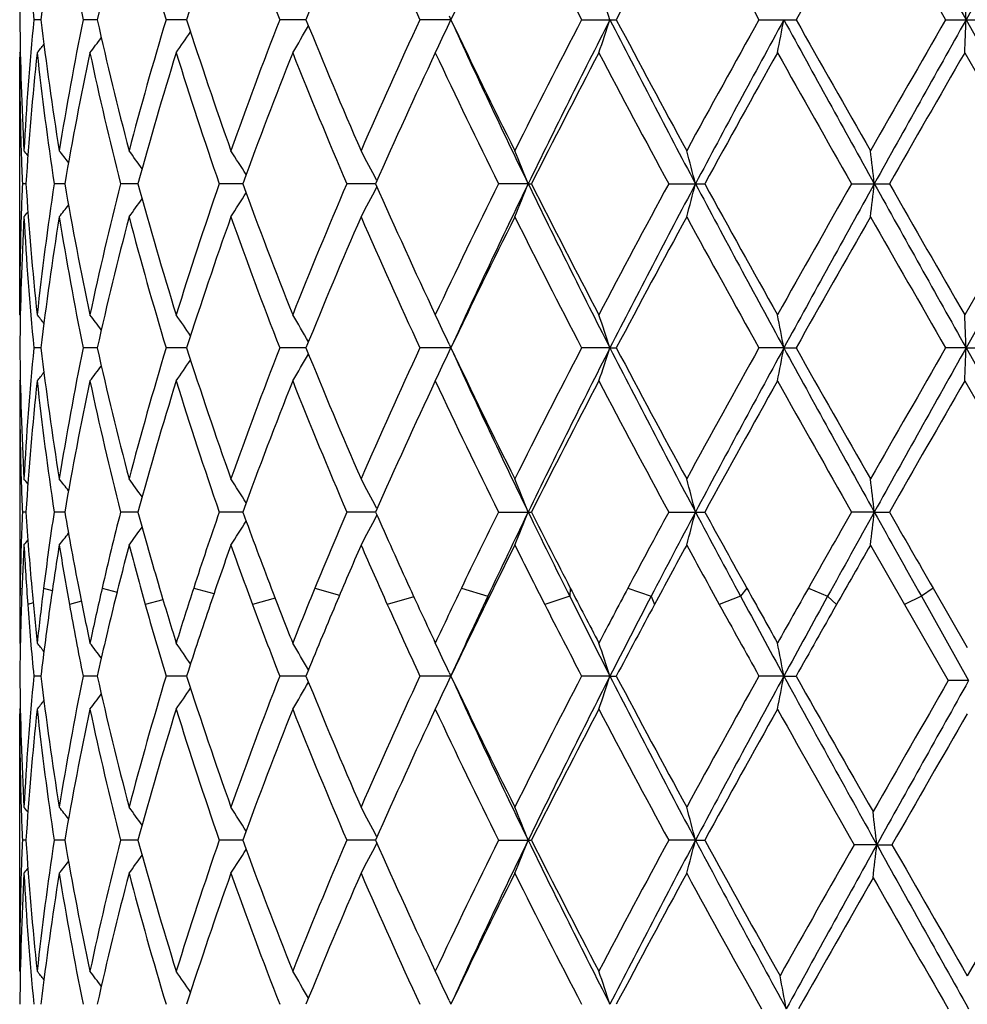
# Model space of a CAD drawing. Units: inches. Extents: x 0 to 11, y 0 to 8.5.
# Drawn here: x 6.3 to 6.5, y 3.3 to 3.5 of the extents above; entities that cross this region are included whole.
import ezdxf

# ---------------------------------------------------------------- set-up
doc = ezdxf.new("R2010")
doc.units = ezdxf.units.IN
doc.header["$LTSCALE"] = 0.605
doc.header["$MEASUREMENT"] = 0
doc.layers.get('0').update_dxf_attribs({"linetype": 'CONTINUOUS'})

msp = doc.modelspace()

# ---------------------------------------------------------------- linework, layer by layer
at = {"color": 7, "linetype": 'CONTINUOUS'}
for p, q in [((6.5000985017, 3.4961116508), (6.4862162988, 3.4713987878)), ((6.3469260289, 3.4713987827), (6.3458531606, 3.4713987811)), ((6.3553985273, 3.4713987841), (6.3532764108, 3.4713987811)), ((6.368862366, 3.4713987854), (6.3657675907, 3.4713987811)), ((6.3868317668, 3.4713987866), (6.3828759864, 3.4713987811)), ((6.4086369849, 3.4713987878), (6.403984283, 3.4713987811)), ((6.4083815832, 3.4719562953), (6.4086369849, 3.4713987878)), ((6.4083815845, 3.470841288), (6.4086369849, 3.4713987878)), ((6.4283308387, 3.4713987811), (6.4335544744, 3.4713987811)), ((6.4550371672, 3.4713987811), (6.460621928, 3.4713987811)), ((6.4831396354, 3.4713987811), (6.4888840087, 3.4713987811)), ((6.4862162988, 3.4713987878), (6.5000985039, 3.4466857397)), ((6.3437305872, 3.4664172189), (6.3437300732, 3.4657370689)), ((6.3437305872, 3.4269543311), (6.3437300732, 3.4657370679)), ((6.3437305872, 3.4664172189), (6.3438243846, 3.4665315453)), ((6.486010403, 3.4664172189), (6.4973990687, 3.4466857188)), ((6.3439504095, 3.4516539963), (6.3439690384, 3.4510705725)), ((6.3446644041, 3.4466857215), (6.344133207, 3.4466857189)), ((6.3505147038, 3.4466857261), (6.3489102649, 3.4466857189)), ((6.361532583, 3.4466857301), (6.3589127943, 3.4466857189)), ((6.3773204903, 3.4466857339), (6.3737798783, 3.4466857189)), ((6.3973087542, 3.4466857378), (6.392975074, 3.4466857189)), ((6.3974652585, 3.4472431847), (6.3975142246, 3.4471486279)), ((6.3974652595, 3.4461283104), (6.3975141409, 3.4462229129)), ((6.4202891591, 3.4466857397), (6.4158057696, 3.4466857189)), ((6.4202891591, 3.4466857397), (6.4207761224, 3.4466857189)), ((6.4414481747, 3.4466857189), (6.4468758739, 3.4466857189)), ((6.4689770452, 3.4466857189), (6.4746662456, 3.4466857189)), ((6.4973990687, 3.4466857188), (6.486010403, 3.4269543311)), ((6.5000985039, 3.4466857397), (6.4862163184, 3.4219724179)), ((6.3439690371, 3.442300727), (6.3439514583, 3.4417175765)), ((6.3437305872, 3.4269543311), (6.3438245118, 3.4268400931)), ((6.4083818004, 3.4225299178), (6.4086372073, 3.4219724179)), ((6.3469260857, 3.4219724661), (6.3458531156, 3.4219724814)), ((6.3553986368, 3.4219724532), (6.3532763165, 3.4219724814)), ((6.3688625262, 3.4219724414), (6.3657674506, 3.4219724814)), ((6.3868319738, 3.4219724298), (6.3828758055, 3.4219724814)), ((6.4086372073, 3.4219724179), (6.4039840679, 3.4219724814)), ((6.4083817994, 3.4214148728), (6.4086372073, 3.4219724179)), ((6.4326062197, 3.4219724179), (6.4283305971, 3.4219724814)), ((6.4326062197, 3.4219724179), (6.4335547203, 3.4219724814)), ((6.4587807381, 3.4219724179), (6.4550369079, 3.4219724814)), ((6.4587807381, 3.4219724179), (6.4606221898, 3.4219724814)), ((6.4862163184, 3.4219724179), (6.4831393676, 3.4219724814)), ((6.4862163184, 3.4219724179), (6.488884277, 3.4219724814)), ((6.4862163184, 3.4219724179), (6.5004803205, 3.3965794543)), ((6.3437305872, 3.4169901523), (6.3437300732, 3.3833177821)), ((6.3437305872, 3.4169901524), (6.343824415, 3.4171045203)), ((6.4860104029, 3.4169901523), (6.4977912432, 3.3965793521)), ((6.343950349, 3.4022287039), (6.3439690219, 3.4016438775)), ((6.3446644523, 3.3972595367), (6.3441331758, 3.397259524)), ((6.3505148355, 3.3972595592), (6.3489101538, 3.397259524)), ((6.3615327966, 3.397259579), (6.3589126073, 3.397259524)), ((6.3773207809, 3.3972595977), (6.3737796221, 3.397259524)), ((6.3973091053, 3.3972596168), (6.392974758, 3.397259524)), ((6.3974656318, 3.3978170989), (6.3975146059, 3.3977225232)), ((6.415805405, 3.397259524), (6.4207764952, 3.397259524)), ((6.4414477748, 3.397259524), (6.4468762792, 3.397259524)), ((6.4724020343, 3.3972596265), (6.4689766244, 3.397259524)), ((6.4724020343, 3.3972596265), (6.4746666688, 3.397259524)), ((6.3974656141, 3.39670219), (6.3975142937, 3.3967963958)), ((6.3439504287, 3.3922921176), (6.3439466229, 3.3921699226)), ((6.4718176189, 3.3922784755), (6.4769478285, 3.3833177822)), ((6.3437942574, 3.3858081886), (6.3440696365, 3.3857240393)), ((6.3473289702, 3.3858081886), (6.3486341265, 3.3854368023)), ((6.3561462117, 3.3858081886), (6.3583841428, 3.385191552)), ((6.3699278332, 3.3858081886), (6.3729759695, 3.3849645945)), ((6.3881765582, 3.3858081886), (6.3918853375, 3.3847384257)), ((6.4102339258, 3.3858081886), (6.414212774, 3.3845630339)), ((6.4266219667, 3.3858081886), (6.4265409046, 3.3845630339)), ((6.4353040494, 3.3858081886), (6.4388013307, 3.3845630339)), ((6.453200034, 3.3858081886), (6.4522638328, 3.3845630339)), ((6.4624823343, 3.3858081886), (6.4653718579, 3.3845630339)), ((6.4812405295, 3.3858081886), (6.4794829698, 3.3845630339)), ((6.4812404737, 3.3858082856), (6.4864026077, 3.3768475709)), ((6.3437669423, 3.3839680755), (6.3437561053, 3.38304799)), ((6.3530128645, 3.3838187932), (6.3512148035, 3.3833178792)), ((6.3653050478, 3.3840522126), (6.3626339278, 3.3833178792)), ((6.3821911874, 3.3842767179), (6.3787833385, 3.3833178792)), ((6.4030618685, 3.3845090436), (6.3990803234, 3.3833178792)), ((6.414212774, 3.3845630339), (6.4138513992, 3.3833178792)), ((6.4265409046, 3.3845630339), (6.4227925149, 3.3833178792)), ((6.4388013307, 3.3845630339), (6.4393004847, 3.3833178792)), ((6.4522638328, 3.3845630339), (6.4490643161, 3.3833178792)), ((6.4653718579, 3.3845630339), (6.4667135298, 3.3833178792)), ((6.4794829698, 3.3845630339), (6.4769477729, 3.3833178792)), ((6.4794829698, 3.3845630339), (6.4865980335, 3.3718664284)), ((6.3457531797, 3.3835567869), (6.3449379971, 3.3833178792)), ((6.4769478285, 3.3833177822), (6.483531532, 3.3718665257)), ((6.3437300732, 3.3782078255), (6.3437305872, 3.3775276973)), ((6.3437305872, 3.3775276974), (6.3438236824, 3.3774144685)), ((6.346925996, 3.3725466759), (6.3458531896, 3.3725466991)), ((6.3553984695, 3.3725466561), (6.3532764714, 3.3725466991)), ((6.3688622885, 3.372546638), (6.3657676808, 3.3725466991)), ((6.3868316754, 3.3725466202), (6.3828761027, 3.3725466991)), ((6.4086368499, 3.3725466018), (6.4039844214, 3.3725466991)), ((6.4083814698, 3.3731040305), (6.4086368499, 3.3725466018)), ((6.4083814855, 3.3719891404), (6.4086368499, 3.3725466018)), ((6.4326059629, 3.3725466018), (6.4283309942, 3.3725466991)), ((6.4326059629, 3.3725466018), (6.4335543162, 3.3725466991)), ((6.4587805912, 3.3725466018), (6.4550373341, 3.3725466991)), ((6.4587805912, 3.3725466018), (6.4606217595, 3.3725466991)), ((6.4865980335, 3.3718664284), (6.483531532, 3.3718665257)), ((6.3437305872, 3.3675649485), (6.3437300732, 3.3668847268)), ((6.3437305872, 3.3675649485), (6.3438243919, 3.3676792926)), ((6.3437305872, 3.3281012818), (6.3437300732, 3.3668847275)), ((6.3439503268, 3.3528032553), (6.3439690068, 3.3522181501)), ((6.3974659024, 3.3483912829), (6.3975148679, 3.3482967262)), ((6.3446644892, 3.3478336987), (6.3441331513, 3.347833691)), ((6.3505149324, 3.3478337123), (6.3489100668, 3.347833691)), ((6.3615329484, 3.3478337242), (6.3589124609, 3.347833691)), ((6.3773209807, 3.3478337354), (6.3737794216, 3.347833691)), ((6.3973093532, 3.3478337468), (6.3929745106, 3.347833691)), ((6.3974659029, 3.3472762646), (6.3975147509, 3.347370799)), ((6.4158051197, 3.347833691), (6.4207767869, 3.347833691)), ((6.4454753147, 3.3478337526), (6.4414474618, 3.347833691)), ((6.4454753147, 3.3478337526), (6.4468765964, 3.347833691)), ((6.4727802952, 3.3471535799), (6.4693637144, 3.3471535136)), ((6.4727802952, 3.3471535799), (6.4750565596, 3.3471535136)), ((6.4977908973, 3.3471535137), (6.4864026076, 3.3274210885)), ((6.3439690025, 3.3434486597), (6.343951399, 3.3428645894)), ((6.3437305872, 3.3281012819), (6.3438244672, 3.3279870891)), ((6.4083811764, 3.3236779415), (6.4086365413, 3.3231205138))]:
    msp.add_line(p, q, dxfattribs=at)
for centre, radius, start, end in [((12.1535771277, 6.6556367044), 6.5006422663, 209.0801577201, 209.3296948427), ((6.7955666978, 3.4670610148), 0.4518368886, 176.9463687334, 179.4499353169), ((6.8007967204, 3.5154849392), 0.4570746459, 183.0543314199, 185.5349467639), ((6.8228004192, 3.4148954275), 0.4792171199, 170.8463312718, 173.22863887), ((6.8393822944, 3.5700425766), 0.4960136374, 189.1542078616, 191.4710717697), ((6.88094116, 3.3540144682), 0.5384924652, 165.2483518196, 167.409177539), ((6.9164675263, 3.6374888624), 0.575201125, 194.7408180354, 196.7832138451), ((6.9865902921, 3.27370168), 0.6485922695, 160.4133428506, 162.2532952067), ((7.0441109902, 3.7288554454), 0.7095883766, 199.5736229125, 201.2738133038), ((7.1570626095, 3.1593292277), 0.8310493206, 156.4683225516, 157.9439971908), ((7.2506687395, 3.8634529608), 0.9330493281, 203.5180626371, 204.8463252276), ((7.4426827096, 2.9795500676), 1.1450421884, 153.4627958152, 154.5612250274), ((7.6115993542, 4.0867226575), 1.3336970617, 206.5239691113, 207.4753558498), ((7.9991503692, 2.6431947788), 1.7711613069, 151.3964848114, 152.1210517572), ((8.3958196118, 4.5548158428), 2.2227075891, 208.5909909746, 209.171882198), ((9.6155490199, 1.6943652969), 3.6209685112, 150.2503454211, 150.6093268664), ((11.6563945753, 6.4528883048), 5.970916718, 209.7377347262, 209.956033903), ((6.0906478048, 3.3591957645), 0.3598957719, 18.1656495902, 19.0023616753), ((3.9916194662, 3.3707891324), 2.4966248537, 2.3095460173, 2.4239679686), ((6.7949456615, 3.4757167297), 0.451215691, 180.5483054299, 183.0553485007), ((6.8022786143, 3.4272016241), 0.4585603379, 174.4691079539, 176.9417138135), ((6.8199450159, 3.5275018537), 0.4763344419, 186.7640460354, 189.1608003971), ((6.8431967301, 3.3720618456), 0.4998897338, 168.5380166819, 170.8369394273), ((6.880941434, 3.5887815606), 0.5384923984, 192.590656896, 194.7515066906), ((6.9231285776, 3.3034303124), 0.5821208433, 163.2290905202, 165.2472275128), ((6.9865823362, 3.6690906573), 0.6485830996, 197.7464794382, 199.5864770817), ((7.0548132559, 3.2099597593), 0.7210062803, 158.7398600981, 160.413141397), ((7.1570393258, 3.7834546783), 0.8310226129, 202.0557330091, 203.531469712), ((7.2683223204, 3.0714218025), 0.9523979349, 155.1674113976, 156.4687009146), ((7.4426251088, 3.9632134469), 1.1449755473, 205.4384745142, 206.5369780169), ((7.440234071, 3.9426927003), 1.1341563068, 204.5572446215, 205.9340068896), ((7.6447285852, 2.8392021182), 1.3708742094, 152.5378113232, 153.4634051345), ((7.7004554219, 2.8240810146), 1.4235386557, 152.9527964068, 154.0641781004), ((6.0906345328, 3.5836071258), 0.3599100394, 340.9975317817, 341.8342052311), ((7.9751629517, 4.2589525906), 1.7319707725, 207.0466248109, 207.9683760883), ((7.9989906663, 4.2995071107), 1.7709754027, 207.8786282541, 208.6032778228), ((8.4813262154, 2.3408286527), 2.3203525857, 150.8406209667, 151.3970719328), ((8.6032940033, 2.3008394989), 2.4431836987, 151.3725609632, 152.0307796484), ((5.9029134726, 3.5756806376), 0.5655643372, 348.8607811138, 349.3746935443), ((9.4715426494, 5.1158583776), 3.4323435474, 208.6270906301, 209.0981379679), ((9.6148143767, 5.2479944761), 3.6201135711, 209.3903422229, 209.7494116163), ((12.2836275229, 0.1300464405), 6.6940492377, 150.0560451554, 150.2507639946), ((13.1394093432, -0.2638875798), 7.6300289603, 150.6889423253, 150.9015444913), ((3.9917184689, 3.5720051192), 2.4965257974, 357.5760129853, 357.690438646), ((6.1492071636, 3.6071318615), 0.2744458921, 329.1546408546, 330.1357217072), ((6.1390870632, 3.5945306004), 0.2963420072, 334.3853727192, 335.3302701996), ((6.1402676871, 3.630072984), 0.2694403629, 322.5988761748, 323.1996852325), ((6.1464610811, 3.6195419496), 0.2687254392, 325.2624287617, 326.0780840523), ((6.1351193837, 3.6371405344), 0.2716065359, 321.0554114198, 321.3989311875), ((6.7939783778, 3.4657381546), 0.4502483046, 180.0001382794, 181.792554198), ((6.8048220873, 3.4170233665), 0.4611127123, 173.8507450347, 176.3117435857), ((6.8157140784, 3.5169901375), 0.4720683336, 186.1499279686, 188.5648354383), ((6.8452466576, 3.3617106704), 0.5019765489, 167.9603509171, 170.2539875322), ((6.8726962077, 3.5768909262), 0.5300252747, 192.0304216954, 194.2207516243), ((6.9267381798, 3.2924219798), 0.5858793953, 162.7236156065, 164.7338652708), ((6.9730127489, 3.6546588405), 0.6342971328, 197.2638240425, 199.1401292794), ((7.0606769318, 3.197773098), 0.7272781656, 158.322435578, 159.9858444236), ((7.1350942203, 3.7644294973), 0.8072805808, 201.6635604015, 203.1785447559), ((7.2781402131, 3.0569912589), 0.9631852683, 154.8445904174, 156.1346064378), ((7.4042806435, 3.9347806209), 1.1024151712, 205.1413022671, 206.2795079407), ((7.6635446658, 2.8195628776), 1.3920333008, 152.3102856271, 153.2236862084), ((7.9165163346, 4.2455785436), 1.6775147755, 207.6761595851, 208.4398524539), ((8.531637105, 2.3029587698), 2.3778857678, 150.7065513562, 151.2502583119), ((9.30878829, 5.0650323463), 3.2685736511, 209.2805551369, 209.6778742469), ((12.7020928649, -0.1204985799), 7.1767434203, 150.0134205452, 150.1951266397), ((6.7955834569, 3.4657834877), 0.4518540172, 181.8659499349, 182.4223478202), ((6.1335049348, 3.2789573021), 0.2725677397, 39.1236953813, 39.3190604695), ((6.1373284186, 3.2839244034), 0.2706163581, 37.8276825358, 38.3053703717), ((6.1433360799, 3.2928679387), 0.2687865142, 35.5007847423, 36.2137045425), ((6.1485702667, 3.3045558236), 0.2704655573, 32.0453935516, 32.9506899816), ((6.1465349651, 3.3172498191), 0.2826027021, 27.3862221627, 28.4009558741), ((6.1222612237, 3.3291919374), 0.3203520623, 21.5162208277, 22.4770207738), ((6.0291776702, 3.3388561547), 0.4300356517, 14.5216424944, 15.208257002), ((5.5820807463, 3.3447632045), 0.8961361781, 6.5306985112, 6.8513448639), ((6.7958042216, 3.4275800611), 0.4520749181, 177.5778358103, 178.1339795937), ((6.8029985821, 3.4761914201), 0.4592829085, 183.68338804, 186.1541789139), ((6.8185311937, 3.3760172615), 0.4749082518, 171.4423514176, 173.8428023491), ((6.8450656247, 3.5316265238), 0.5017923319, 189.7456580324, 192.0401242354), ((6.8782693453, 3.3151803418), 0.5357470403, 165.7908798509, 167.9578026051), ((6.9263931981, 3.6008497535), 0.5855203343, 195.2656110334, 197.277083056), ((6.9822610989, 3.2356704523), 0.6440317062, 160.8739601751, 162.7218929881), ((7.0600510537, 3.6953615415), 0.7266090407, 200.0135019126, 201.678434424), ((7.1501529154, 3.1227269887), 0.8235699984, 156.8363272003, 158.3213377122), ((6.14644345, 3.5761724904), 0.2827073355, 331.5988205694, 332.6131651153), ((7.2769563768, 3.8358427354), 0.9618852079, 203.8646475605, 205.1564011386), ((7.4307391539, 2.9458485393), 1.1317807451, 153.7351337745, 154.8438011139), ((7.468746012, 2.9372491679), 1.1656703622, 154.085263906, 155.4247217333), ((6.1221585298, 3.5642232883), 0.3204636445, 337.5227867069, 338.4832368574), ((7.6535668089, 4.0459223201), 1.3711521582, 205.9146271608, 207.0684851348), ((7.6609974497, 4.0725012779), 1.3891702755, 206.7755069271, 207.690785924), ((7.9735560262, 2.6173856323), 1.7421518598, 151.5741812433, 152.3095360257), ((8.0387759739, 2.6013129323), 1.8036804791, 152.0504961425, 152.9356055778), ((6.0290371959, 3.5545546938), 0.4301815099, 344.7916029927, 345.4779728528), ((8.48142976, 4.5269146693), 2.3047790447, 207.9493525391, 208.6471055611), ((8.5241480348, 4.5862642992), 2.3693245811, 208.7488985469, 209.29456775), ((9.5184224764, 1.7098243754), 3.5093880897, 150.3356189453, 150.7056722977), ((9.7212262637, 1.6399246259), 3.7174245306, 150.9203530679, 151.3552796715), ((5.5817978195, 3.5486434408), 0.8964212687, 353.1485866138, 353.469125152), ((12.1453975032, 6.6015856044), 6.491245774, 209.0795700557, 209.3294720516), ((12.6342707791, 6.9748974609), 7.0985214027, 209.804013142, 209.9877207614), ((6.1484806018, 3.5888752099), 0.2705731411, 327.0490714304, 327.9539865661), ((6.1372343918, 3.6095229208), 0.2707370983, 321.6943837573, 322.1718447359), ((6.1432446883, 3.6005719754), 0.2689006274, 323.7860512294, 324.4986495613), ((6.7942047478, 3.4276296202), 0.4504746747, 178.207863854, 179.9993845421), ((6.7955715706, 3.4176353214), 0.451841751, 176.9464101243, 179.4500181179), ((6.1334021663, 3.6144999278), 0.272701521, 320.6806979187, 320.8759607652), ((6.8009057675, 3.4660651247), 0.4571838549, 183.0543473374, 185.5344370323), ((6.819912729, 3.3658764337), 0.4763014976, 170.8393788415, 173.2363349177), ((6.839618506, 3.5206547767), 0.4962528797, 189.1541960202, 191.4700021509), ((6.8808333078, 3.3046209138), 0.5383799674, 165.2487436643, 167.4100741252), ((6.9168886272, 3.5881735045), 0.5756364576, 194.74078029, 196.7816792328), ((6.9863537747, 3.2243658792), 0.6483392807, 160.413825879, 162.2545372196), ((7.0448448756, 3.679689848), 0.7103670112, 199.5735635353, 201.2719258882), ((7.1565882395, 3.1101186847), 0.8305284726, 156.468869242, 157.9454986412), ((7.2520131249, 3.8146109107), 0.9345149638, 203.5179867892, 204.8441908859), ((7.4416856329, 2.9306353604), 1.1439218317, 153.4633837398, 154.5629082173), ((7.6143936988, 4.0386892846), 1.3368190963, 206.523881625, 207.4730623205), ((7.9966347121, 2.5951623123), 1.7682856434, 151.3970967914, 152.122853701), ((8.4035735345, 4.5096118543), 2.2315363296, 208.5908957753, 209.1694976784), ((9.6047148282, 1.6511768753), 3.6084672088, 150.2509681719, 150.6111986862), ((11.7122234999, 6.435343424), 6.0352071463, 209.7376347645, 209.9536116685), ((6.1351041331, 3.2562141454), 0.2716290012, 38.6018275662, 38.9453341782), ((6.1402525582, 3.2632826542), 0.2694620461, 36.8010669809, 37.4018576708), ((6.1464479698, 3.2738164432), 0.2687437109, 33.9226383205, 34.7382835566), ((6.1491959346, 3.2862292401), 0.2744608899, 29.8649424223, 30.8460299132), ((6.1390756312, 3.2988320639), 0.296356157, 24.6702904996, 25.6152208602), ((6.0906226142, 3.3097572032), 0.3599236598, 18.166235459, 19.0029372945), ((5.9028912743, 3.3176836576), 0.5655875188, 10.6255781695, 11.1395055289), ((3.9914527492, 3.3213525658), 2.4967918658, 2.3096256279, 2.4240470063), ((6.7949318384, 3.4262911249), 0.4512018707, 180.5484104609, 183.0554020632), ((6.8022063274, 3.3777805414), 0.4584879295, 174.4688867357, 176.9417568072), ((6.8199943017, 3.4780850091), 0.4763844436, 186.764477902, 189.1608593838), ((6.8430518001, 3.3226601816), 0.4997428911, 168.5374850286, 170.8369674602), ((6.8810743821, 3.5393918549), 0.538630025, 192.5913755504, 194.7515661077), ((6.9228767872, 3.2540714497), 0.5818604381, 163.2282984204, 165.2472392006), ((6.9868483141, 3.6197606898), 0.6488656418, 197.7474261877, 199.5865338234), ((7.0543792408, 3.1606888582), 0.7205456234, 158.7388671732, 160.4131379958), ((6.1492527181, 3.55767251), 0.2743902278, 329.1555516101, 330.1369725281), ((7.1575508728, 3.7342529871), 0.8315808922, 202.0568458685, 203.5315225815), ((7.2675296394, 3.0223414106), 0.9515334713, 155.1662741924, 156.4686851728), ((6.139136187, 3.5450753525), 0.2962855279, 334.3861800418, 335.3313893223), ((7.4436747065, 3.9143134089), 1.1461492353, 205.4396986707, 206.5370269994), ((7.4413935116, 3.8938207896), 1.1354411029, 204.5583013576, 205.9335756935), ((7.6430721445, 2.7906033523), 1.3690230108, 152.5365769294, 153.4633800959), ((7.7033512796, 2.7732116438), 1.4267738256, 152.9540638383, 154.06291389), ((6.0906931801, 3.534155621), 0.3598466308, 340.9981703406, 341.8351044499), ((7.9764400857, 4.2102014793), 1.7334151433, 207.0473106866, 207.9682868254), ((8.0015984107, 4.2515054073), 1.773946417, 207.879919907, 208.6033233079), ((8.4766210572, 2.2939675503), 2.3149940815, 150.8393262017, 151.3970401977), ((8.6092615411, 2.2481968812), 2.4499625905, 151.3734029595, 152.0297939987), ((5.9030056433, 3.526231466), 0.5654696323, 348.8611744453, 349.3752439984), ((9.4715730999, 5.0664651676), 3.4323860826, 208.6273336936, 209.0983713799), ((9.6259448797, 5.2049337276), 3.6329352508, 209.3916676366, 209.7494538701), ((12.2451309751, 0.1026181725), 6.6497112954, 150.0547189738, 150.2507274329), ((13.1744940207, -0.3329472752), 7.6702334074, 150.689360304, 150.900846181), ((3.992121581, 3.5225571609), 2.4961221624, 357.5761007597, 357.6905609161), ((6.1465064061, 3.5700779348), 0.2686671386, 325.2633961318, 326.0793504887), ((6.1351665549, 3.5876691999), 0.2715420229, 321.0564198663, 321.4000793648), ((6.1403138339, 3.5806047409), 0.2693786934, 322.5998719368, 323.2009132517), ((6.8031726542, 3.3677380512), 0.4594575869, 173.8462869404, 176.3160434108), ((6.8155440308, 3.4675415915), 0.4718969635, 186.1495468949, 188.5652247437), ((6.8455429093, 3.3122260202), 0.5022782954, 167.9609757684, 170.2531338993), ((6.8723273876, 3.5273787425), 0.529646814, 192.0297321526, 194.2215309249), ((6.9273160142, 3.2428252167), 0.5864815565, 162.7245501216, 164.7326483116), ((6.9723320926, 3.6050093696), 0.6335811378, 197.2628849194, 199.1412285769), ((7.0617376033, 3.147940469), 0.7284136315, 158.3236086928, 159.9843527932), ((7.133848132, 3.7144904464), 0.8059335049, 201.6624356522, 203.1798865065), ((7.2801618592, 3.0066398014), 0.9654081135, 154.8459335575, 156.1329240843), ((7.4018282872, 3.8841760674), 1.099694887, 205.1400494163, 206.281021566), ((7.6679220846, 2.7678786966), 1.3969582482, 152.3117412174, 153.221882773), ((7.9107305407, 4.193072991), 1.6709610769, 207.674825099, 208.4414804747), ((8.5446042666, 2.2463297501), 2.3927185488, 150.7080743957, 151.2483878556), ((9.2867904789, 5.0031809286), 3.2433098027, 209.2791749729, 209.6795719593), ((12.8222607617, -0.239037802), 7.3153680024, 150.0149759958, 150.1932312276), ((6.793976566, 3.4163109014), 0.4502464928, 180.0001189048, 181.7923117665), ((6.795472106, 3.4163532835), 0.4517426275, 181.8659648933, 182.4224364983), ((6.1335903929, 3.22960335), 0.2724564248, 39.1233539881, 39.3188419742), ((6.1374161524, 3.2345697137), 0.2705037504, 37.8271728641, 38.3051545742), ((6.1434262912, 3.2435099354), 0.2686739775, 35.5001389159, 36.2134932308), ((6.148665613, 3.2551934698), 0.2703513168, 32.0446441402, 32.9504884004), ((6.1466400298, 3.2678823728), 0.2824827706, 27.385428904, 28.4007716396), ((6.1223862964, 3.2798193366), 0.3202163476, 21.5155021, 22.4768652909), ((6.0293514851, 3.2894789854), 0.4298553008, 14.5211300582, 15.20814527), ((5.5824514313, 3.2953832776), 0.8957627287, 6.5304595401, 6.8512925349), ((6.7957481362, 3.3781578914), 0.4520187439, 177.5780452675, 178.2081195822), ((6.8013799284, 3.4266483495), 0.4576600428, 183.6818051089, 185.1196955298), ((6.821466013, 3.326174873), 0.4778724387, 171.4453693232, 172.8314062134), ((6.8409950042, 3.4814691449), 0.4976565599, 189.7420248317, 191.0825236157), ((6.8839213464, 3.26436892), 0.5415663291, 165.795592857, 167.0419678927), ((6.919322752, 3.5494413221), 0.5781772612, 195.2605932679, 196.4402526123), ((6.9915235307, 3.1831007603), 0.6538130564, 160.8796491962, 161.9384210975), ((7.0487017986, 3.6417254835), 0.7145041051, 200.0077796789, 200.9881321342), ((7.1651124309, 3.0669968426), 0.8398035631, 156.8423874818, 157.6894688863), ((7.2581938177, 3.7780092585), 0.941325087, 203.8587159742, 204.6231256482), ((7.4569449162, 2.8836273372), 1.1609433685, 153.7411916734, 154.3696859699), ((7.5084904311, 2.8686369397), 1.209803011, 154.0905984406, 154.7572285292), ((6.1223147319, 3.5147432314), 0.3202988115, 337.5209661015, 338.4819845704), ((7.6031469719, 3.9717791847), 1.3149998652, 205.9060675046, 206.5226942262), ((7.6255560912, 4.0050361103), 1.3494021838, 206.7696282914, 207.3155357756), ((8.0306185568, 2.5372839992), 1.8069370985, 151.5800822272, 151.9921455584), ((8.1283985353, 2.5045464654), 1.9050374996, 152.0561135854, 152.4875165774), ((6.0292606662, 3.5050776422), 0.4299525898, 344.7902987863, 345.4770830556), ((8.3535771365, 4.4093291859), 2.1598930402, 207.9417666759, 208.3236932573), ((8.4311894827, 4.4855822677), 2.2631715101, 208.7431468845, 209.074320878), ((9.7408599221, 1.5341393566), 3.7651609623, 150.3413615162, 150.5416915405), ((10.0995098985, 1.3806145165), 4.1500324045, 150.9262647635, 151.1266327001), ((5.5822835395, 3.4991682454), 0.8959332014, 353.1479765441, 353.4687112699), ((11.2777171992, 6.0688784162), 5.4980542733, 209.0728166623, 209.2243149714), ((11.9031380839, 6.505966046), 6.2555861552, 209.7983438713, 209.9192812122), ((6.148594725, 3.5393880276), 0.270444339, 327.0467186802, 327.9519043742), ((6.1465714735, 3.5266889131), 0.2825675458, 331.5966639474, 332.6116017861), ((6.1433512499, 3.5510817857), 0.2687769903, 323.7835944355, 324.4965866618), ((6.133502778, 3.5650066128), 0.2725813124, 320.6781718288, 320.8735642098), ((6.1373369649, 3.5600305428), 0.2706157376, 321.6918768754, 322.1693371643), ((6.7946808802, 3.3781920067), 0.4509509428, 178.2237449569, 179.0322641581), ((6.7960011293, 3.3681851826), 0.452271962, 176.9463113644, 178.0825785975), ((6.7989613054, 3.4165265278), 0.4552361791, 183.0532916877, 184.1833506349), ((6.8249973591, 3.3156903729), 0.4814422149, 170.8464666715, 171.9250495808), ((6.8346434019, 3.4704072008), 0.4912105044, 189.1519593526, 190.2122705727), ((6.8905895129, 3.2527334283), 0.5484412598, 165.2596324171, 166.2255194004), ((6.9082743032, 3.5364516615), 0.5667216023, 194.7379527059, 195.6767671367), ((7.0022722371, 3.1694306698), 0.665183363, 160.4264218085, 161.2435481045), ((7.0311688786, 3.625364143), 0.6958399865, 199.5707265432, 200.3557291384), ((7.1821930603, 3.0497491109), 0.8583731168, 156.4815195047, 157.1322313043), ((7.2298277541, 3.7554868877), 0.9103027324, 203.5155152949, 204.1320508034), ((7.4864971438, 2.8591061682), 1.1938872692, 153.4752000751, 153.9548255538), ((7.5737562715, 3.9689308315), 1.2913791461, 206.5219053333, 206.967099377), ((8.0951292329, 2.4924314875), 1.8802785448, 151.4078796071, 151.7183960188), ((8.3030095606, 4.405312053), 2.1169754512, 208.5893551733, 208.8659166105), ((10.0082345763, 1.3719487347), 4.0728340449, 150.2609809283, 150.4060541447), ((6.7940555458, 3.3782041415), 0.4503254927, 179.0324641152, 179.2666235611), ((6.8064837607, 3.4270931103), 0.4627832023, 185.1181525643, 186.1483359504), ((6.8132927192, 3.3272266319), 0.4696317857, 172.8342851038, 173.851400299), ((6.8533479463, 3.4838570744), 0.5102381513, 191.0790293693, 192.0281162409), ((6.8679438822, 3.2680866104), 0.5251620946, 167.0463618975, 167.9716958462), ((6.9406286063, 3.5556767591), 0.6003767602, 196.4355401147, 197.2612314021), ((6.9652980236, 3.1917121001), 0.626209993, 161.9435519159, 162.7386658984), ((7.0829145708, 3.6547775371), 0.7511219352, 200.9829424507, 201.6610036246), ((7.1229306996, 3.0843845037), 0.7941787495, 157.6947159239, 158.3389600184), ((7.3150713373, 3.8039783405), 1.0038505843, 204.6179757756, 205.1389450747), ((7.3837759791, 2.9188365195), 1.079743798, 154.3747042436, 154.8610566892), ((7.7344736242, 4.0611492582), 1.4719244268, 207.3106665604, 207.6740289082), ((7.874543035, 2.6204495237), 1.6300867289, 151.9968392324, 152.3259866533), ((8.7273563408, 4.6500155035), 2.6019237196, 209.0697537314, 209.2785893949), ((9.166749799, 1.8586804685), 3.1056692667, 150.5461328386, 150.7214239424), ((7.4121980726, 2.9141702581), 1.1032878227, 154.763510838, 155.4476651088), ((7.7342787765, 4.0370792406), 1.4614909311, 206.5176179767, 207.045312587), ((7.9181122457, 2.6142625168), 1.6678500142, 152.493296342, 152.9577344697), ((8.7023319676, 4.5970459846), 2.5559580429, 208.3186731576, 208.6251028414), ((9.2768266205, 1.8346048142), 3.210396917, 151.1320016884, 151.3766023462), ((6.7937488478, 3.3782076197), 0.4500187746, 179.3837187325, 179.9999737517), ((6.7945126055, 3.3682352934), 0.450782595, 178.0826139492, 179.4519994467), ((6.803360002, 3.4168440497), 0.4596463192, 184.18282687, 185.5303315077), ((6.8179069945, 3.316694886), 0.4742810477, 171.924878219, 173.2370986141), ((6.8460042093, 3.4724406136), 0.5027518452, 190.2107865925, 191.4606143029), ((6.8770040139, 3.2560607945), 0.5344542251, 166.2251927564, 167.4111684553), ((6.9281420835, 3.5420046237), 0.5873507956, 195.6746137877, 196.7689100978), ((6.9800314691, 3.1769784051), 0.64169677, 161.2431438649, 162.2558257778), ((7.063127807, 3.6371875579), 0.7299158618, 200.3532340641, 201.257713819), ((7.1462201677, 3.0649143986), 0.819334227, 157.1318179247, 157.9468708548), ((7.2825901787, 3.7790762461), 0.968098316, 204.1294666593, 204.8299087081), ((7.4231925777, 2.8900353457), 1.1234310271, 153.9544437932, 154.5642952791), ((7.67277751, 4.0192435039), 1.4024492462, 206.9645662978, 207.4593754594), ((7.9558446221, 2.5673593265), 1.722119183, 151.7180584577, 152.1242240723), ((8.5581234991, 4.5458275217), 2.40822742, 208.8634777826, 209.1565048354), ((9.4479905696, 1.6901126105), 3.4285502577, 150.4057530804, 150.6125460305), ((6.1350196145, 3.2067195909), 0.2717374287, 38.6022432098, 38.9452706206), ((6.1401679648, 3.2137917092), 0.2695683094, 36.8015093806, 37.4017952603), ((6.146361981, 3.2243305242), 0.2688481557, 33.9231080702, 34.7382237971), ((6.1491057428, 3.2367490495), 0.2745657842, 29.8656047706, 30.8459749983), ((6.1389742116, 3.24935708), 0.2964685119, 24.6707584278, 25.6151729202), ((6.0904953197, 3.2602869761), 0.3600582116, 18.1666476463, 19.0029004547), ((5.9026846248, 3.2682165594), 0.5657980927, 10.6258310456, 11.1394830177), ((6.7948744265, 3.3768641115), 0.451144457, 180.5483239056, 183.0555921368), ((6.8021867327, 3.3283541053), 0.4584684154, 174.4685684985, 176.9415028018), ((6.8198935961, 3.4286485988), 0.4762832771, 186.7646339639, 189.1614861561), ((6.8430767401, 3.2732246673), 0.499769116, 168.5369562488, 170.8362834109), ((6.8809141022, 3.4899339559), 0.5384667651, 192.5917542434, 194.7525695157), ((6.9229654552, 3.2046116267), 0.5819549367, 163.2276020574, 165.2461893947), ((6.986592271, 3.5702597497), 0.6485991071, 197.7479908401, 199.5878332008), ((7.0545762337, 3.1111755064), 0.7207606858, 158.738049697, 160.4118042112), ((7.1571191376, 3.6846634858), 0.8311195611, 202.0575542142, 203.533036519), ((7.267942185, 2.9727084513), 0.9519945597, 155.1653771813, 156.467147657), ((6.1390482658, 3.4956870778), 0.2963807736, 334.3870902787, 335.331877537), ((7.4428636962, 3.8645200043), 1.1452592743, 205.4405114065, 206.5386853916), ((7.4411408715, 3.8442993429), 1.1351718953, 204.5591601692, 205.9348193957), ((7.6440131845, 2.740663245), 1.3700948462, 152.5356336873, 153.4617068541), ((7.7024761655, 2.7242488308), 1.425784111, 152.9546492767, 154.0642623275), ((6.0905776318, 3.4847654276), 0.359967282, 340.9988897212, 341.8354379249), ((7.9762117762, 4.1606804783), 1.7331687495, 207.0479363749, 207.9690514197), ((7.9997100965, 4.2011118269), 1.7718250759, 207.8808046274, 208.6050707943), ((8.479468165, 2.2429087082), 2.318275691, 150.8383621965, 151.3952845621), ((8.6074171957, 2.1997930387), 2.4478541987, 151.3737188037, 152.0306730614), ((5.902815305, 3.4768392845), 0.5656627646, 348.8616171381, 349.375447475), ((9.4886365846, 5.0264138972), 3.4518552071, 208.6282164388, 209.109517685), ((9.6372400945, 5.1619704707), 3.6459486394, 209.3930357674, 209.7618540136), ((12.4159818819, -0.046437663), 6.8468073349, 150.0492631245, 150.2396418627), ((13.3613863535, -0.4882654094), 7.8843726605, 150.6861810627, 150.891935596), ((6.1464387768, 3.5206933946), 0.2687458854, 325.2644874355, 326.0801077291), ((6.1491772069, 3.5082866665), 0.2744752393, 329.1565790437, 330.1375773641), ((6.1402511262, 3.5312208318), 0.2694535909, 322.600995107, 323.2018019976), ((6.8049971384, 3.3181576439), 0.4612881973, 173.8514128289, 176.3114441144), ((6.1351067157, 3.5382854222), 0.2716146024, 321.0575573607, 321.4010877483), ((6.815605579, 3.4181200354), 0.4719585483, 186.1491867543, 188.5646237572), ((6.8497943909, 3.2619879021), 0.5066058332, 167.9713501895, 170.2439934003), ((6.8723988511, 3.4779622422), 0.5297185222, 192.0290418667, 194.2206065892), ((6.934591123, 3.1912861367), 0.5940562373, 162.7382402831, 164.7207850856), ((6.9724201652, 3.555600416), 0.6336700654, 197.2619248568, 199.1400532743), ((7.0734128161, 3.0940850527), 0.7408996161, 158.338725111, 159.9715193561), ((7.1339657997, 3.665094383), 0.8060536193, 201.6612732367, 203.1785325915), ((7.2996286361, 2.9483631707), 0.9867911862, 154.8611690616, 156.1202973572), ((7.4020052274, 3.8348062652), 1.0998786025, 205.1387462456, 206.2795508918), ((7.7054059144, 2.6992016397), 1.4390953871, 152.3264706037, 153.2099793714), ((7.9110566059, 4.1437728845), 1.6713079417, 207.6734313297, 208.4399415774), ((8.6474577774, 2.1399147043), 2.5103039284, 150.7222035699, 151.2372170299), ((9.3025984599, 4.9625525055), 3.2614004701, 209.2781530344, 209.6900874897), ((6.7940366722, 3.3668856848), 0.4503065991, 180.0001217908, 181.7921019858), ((13.029205985, -0.4085539695), 7.553953494, 150.0134697235, 150.1861075033), ((6.133638544, 3.1802105421), 0.2723984918, 39.1244058754, 39.3199481418), ((6.1374676683, 3.1851783472), 0.2704421997, 37.828130852, 38.3062536766), ((6.1434807565, 3.1941181097), 0.2686101699, 35.5009942243, 36.2145706026), ((6.1487255677, 3.2058010764), 0.2702830276, 32.0453767106, 32.9515213951), ((6.1467089233, 3.2184888635), 0.2824069779, 27.3860129256, 28.4017198797), ((6.1224714181, 3.2304242617), 0.3201260803, 21.5159458759, 22.477666627), ((6.0294726265, 3.2400820081), 0.4297309332, 14.521445038, 15.208719275), ((6.7954886368, 3.366926755), 0.4517591386, 181.8657950104, 182.4222596187), ((5.5674690021, 3.2453546015), 0.9110167778, 6.4157529515, 6.731164679), ((6.7957322982, 3.3287329688), 0.452002906, 177.5780758592, 178.1343125672), ((6.8032162401, 3.3773536048), 0.4595009454, 183.6834137028, 186.1531579877), ((6.8184278977, 3.2771859221), 0.4748032233, 171.4429688581, 173.844070083), ((6.845478741, 3.4328429021), 0.5022108431, 189.7453759205, 192.0380393696), ((6.8779489825, 3.2164175681), 0.5354148935, 165.7917325818, 167.9600981374), ((6.9270961088, 3.5021835784), 0.5862470306, 195.2650556766, 197.2741200676), ((6.9815979684, 3.1370604343), 0.6433263181, 160.8749868337, 162.7250197639), ((7.0612507268, 3.5969357887), 0.7278817064, 200.0127241573, 201.6748071147), ((7.1488603351, 3.0244455865), 0.822157677, 156.8374699632, 158.3250824457), ((6.1466628243, 3.4772122253), 0.2824633393, 331.5967967258, 332.6122472513), ((7.279138988, 3.7379386155), 0.9642641836, 203.8637007761, 205.1523081415), ((7.4280764189, 2.848336778), 1.1288004028, 153.7363451157, 154.847972146), ((7.4698742689, 2.8378126335), 1.1669401637, 154.0836479733, 155.4217082511), ((6.1224215842, 3.4652717892), 0.3201829111, 337.5210793292, 338.4825725541), ((7.6555726284, 3.9480222773), 1.3733718437, 205.9137863277, 207.0657575915), ((7.6655678234, 3.9759259934), 1.3942756775, 206.774438175, 207.6863904583), ((7.9669754463, 2.5221379675), 1.7346495494, 151.5754247612, 152.3139786805), ((8.0401684068, 2.5016797958), 1.8052763159, 152.0493036109, 152.9336403283), ((6.0294091499, 3.4556100962), 0.4297985501, 344.7903802562, 345.4775022434), ((8.4928443347, 4.4341258669), 2.3177037044, 207.9495068612, 208.6625159711), ((8.5450516624, 4.4988440324), 2.393149267, 208.7481545945, 209.3070747585), ((9.5348395733, 1.6005000658), 3.5281639005, 150.3262813933, 150.6944221769), ((9.7689310379, 1.5133134575), 3.7719463561, 150.9102709298, 151.3389639969), ((5.5673445223, 3.4489748177), 0.9111429654, 353.2683857719, 353.5837307513), ((12.3042850127, 6.5914542801), 6.67322518, 209.0889479442, 209.332048535), ((12.918750451, 7.0391178538), 7.4264252273, 209.8108862897, 209.9864967475), ((6.1434338976, 3.5015938518), 0.2686740392, 323.7837432637, 324.4970801973), ((6.1486796697, 3.4899056115), 0.2703426686, 327.0468622183, 327.9527296292), ((6.1374189397, 3.5105383291), 0.2705107047, 321.6920283629, 322.1699767066), ((6.7943146057, 3.3287768576), 0.4505845326, 178.2083288627, 179.9994122339), ((6.7954466115, 3.318785724), 0.4517167888, 176.9459950855, 179.450164524), ((6.1335855849, 3.5155113054), 0.2724736792, 320.678323836, 320.8737860765), ((6.8008111677, 3.3672105537), 0.4570893051, 183.0547808446, 185.5352555004), ((6.8225275241, 3.2666506553), 0.4789422953, 170.8451504161, 173.2287683255), ((6.8395563806, 3.4218028392), 0.4961917126, 189.1554568961, 191.4714369259), ((6.8859063651, 3.204519161), 0.5436037898, 165.257608905, 167.3980693069), ((6.9168702136, 3.4893361281), 0.5756226224, 194.7427493046, 196.7836098206), ((6.994663362, 3.1226806831), 0.6571174975, 160.424048496, 162.2400955803), ((7.0448995864, 3.5808895032), 0.710436197, 199.576085482, 201.274219902), ((7.1699735267, 3.0056012614), 0.8450622077, 156.4790826567, 157.9302655454), ((7.2522147687, 3.715897642), 0.9347556119, 203.5209074276, 204.8467288808), ((7.4650910311, 2.8203104864), 1.1699867554, 153.4728601176, 154.547857774), ((7.6149615771, 3.9402028906), 1.3374909161, 206.5270692317, 207.4757481447), ((8.0477703687, 2.4687376315), 1.8263802315, 151.4056827225, 152.1083366894), ((8.4130583778, 4.4160978483), 2.2424195686, 208.5947014797, 209.1903835924), ((9.6165112254, 1.5440849206), 3.6221223964, 150.2366993017, 150.5956068739), ((11.8579301159, 6.4204371619), 6.2033652108, 209.750565576, 209.9606984161), ((6.134946474, 3.1572470872), 0.2718232837, 38.5999460016, 38.9431354739), ((6.1400923241, 3.164319945), 0.269655943, 36.7994581639, 37.3996876141), ((6.1462818043, 3.174860198), 0.2689390639, 33.9213069798, 34.7361779925), ((6.149017403, 3.1872806174), 0.2746631717, 29.8639120727, 30.8440513775), ((6.1388713195, 3.1998911107), 0.2965783918, 24.6694862743, 25.6134696757), ((6.0903603673, 3.2108230277), 0.3601980309, 18.1656879255, 19.0015554985), ((5.8973160373, 3.2181586723), 0.571431515, 10.5149434247, 11.0233043026)]:
    msp.add_arc(centre, radius, start, end, dxfattribs=at)

doc.saveas('drawing.dxf')
